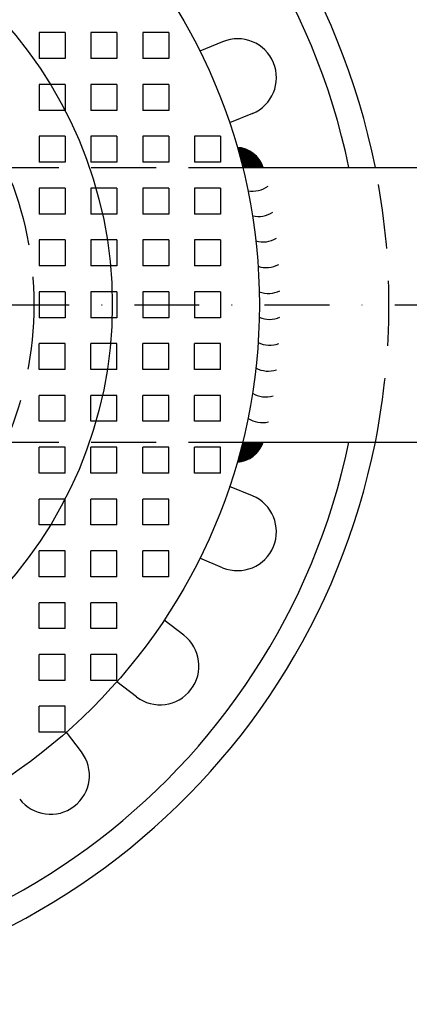
# Model space of a CAD drawing. Extents: x 0 to 1050, y 0 to 742.
# Drawn here: x 301 to 376, y 170 to 360 of the extents above; entities that cross this region are included whole.
import ezdxf

# ---------------------------------------------------------------- set-up
doc = ezdxf.new("R2010")
doc.units = 0
doc.header["$LTSCALE"] = 25
doc.header["$MEASUREMENT"] = 0
for name, pattern in [('AUSGEZOGEN', [0]), ('STRICHPUNKT', [1, 0.5, -0.25, 0, -0.25]), ('VERDECKTX2', [0.75, 0.5, -0.25])]:
    doc.linetypes.add(name, pattern=pattern)
for name, color, linetype in [('HILF', 2, 'Continuous'), ('MITTEL', 2, 'STRICHPUNKT'), ('SCHRAFF', 7, 'AUSGEZOGEN'), ('STEMPEL', 3, 'Continuous'), ('VERDECKT', 6, 'VERDECKTX2')]:
    doc.layers.add(name, color=color, linetype=linetype)

msp = doc.modelspace()

# ---------------------------------------------------------------- hatches: boundary and pattern name
at = {"layer": 'SCHRAFF'}
h = msp.add_hatch(dxfattribs=at)
h.set_pattern_fill('_USER', color=256, scale=0.1, style=0, pattern_type=0)
h.set_pattern_definition([(0, (-66.53721, 114.73528), (0, 0.1), [])])
h.paths.add_polyline_path([(343.10035, 335.31432, -0.009091661), (344.13441, 331.45029), (348.13441, 331.45029, 0.302790932)])
h.paths.add_polyline_path([(343.10035, 274.58626, 0.302790932), (348.13441, 278.45029), (344.13441, 278.45029, -0.009091661)])

# ---------------------------------------------------------------- linework, layer by layer
at = {"layer": 'HILF'}
msp.add_circle((237.37416, 304.95029), 81.62198, dxfattribs=at)
at = {"layer": 'MITTEL'}
msp.add_line((97.37416, 304.95029), (1008.99324, 304.95029), dxfattribs=at)
at = {"layer": 'SCHRAFF'}
for centre, radius, start, end in [((342.71953, 329.60699), 5.72002, 18.7993275, 86.1826732), ((346.09274, 331.86258), 5, 259.1478628, 306.3146898), ((347.18554, 326.98347), 5, 256.5898031, 303.75663), ((348.0595, 322.06044), 5, 254.0317433, 301.1985703), ((348.71285, 317.10331), 5, 251.4736836, 298.6405105), ((349.14432, 312.12196), 5, 248.9156238, 296.0824508), ((349.35302, 307.12632), 5, 246.3575641, 293.524391), ((349.33856, 302.12634), 5, 243.7995043, 290.9663313), ((349.10095, 297.13199), 5, 241.2414446, 288.4082715), ((348.64067, 292.15322), 5, 238.6833848, 285.8502117), ((347.95863, 287.19996), 5, 236.1253251, 283.292152), ((342.71953, 280.2936), 5.72002, 273.8173268, 341.2006725)]:
    msp.add_arc(centre, radius, start, end, dxfattribs=at)
at = {"layer": 'STEMPEL'}
for p, q in [((340.28824, 355.69664), (335.89429, 353.87661)), ((346.02849, 341.83845), (341.63454, 340.01841)), ((344.13441, 331.45029), (547.63109, 331.45029)), ((344.13441, 278.45029), (547.63109, 278.45029)), ((346.02849, 268.06214), (341.63454, 269.88217)), ((340.28824, 254.20394), (335.89429, 256.02398)), ((332.77883, 241.19726), (329.00566, 244.09252)), ((323.64741, 229.29696), (319.87424, 232.19222)), ((313.0275, 218.67705), (310.13224, 222.45022))]:
    msp.add_line(p, q, dxfattribs=at)
msp.add_circle((237.37416, 304.95029), 110, dxfattribs=at)
for centre, radius, start, end in [((237.37416, 304.95029), 135, 11.3204596, 348.6795404), ((237.37416, 304.95029), 130, 11.7619623, 348.2380377), ((343.15837, 348.76755), 7.5, 292.5, 112.5), ((343.15837, 261.13304), 7.5, 247.5, 67.5), ((328.21312, 235.24711), 7.5, 232.5, 52.5), ((307.07735, 214.11134), 7.5, 217.5, 37.5)]:
    msp.add_arc(centre, radius, start, end, dxfattribs=at)
at = {"layer": 'VERDECKT'}
for p, q in [((304.87416, 357.45029), (304.87416, 352.45029)), ((309.87416, 357.45029), (304.87416, 357.45029)), ((309.87416, 357.45029), (309.87416, 352.45029)), ((319.87416, 357.45029), (314.87416, 357.45029)), ((314.87416, 357.45029), (314.87416, 352.45029)), ((319.87416, 357.45029), (319.87416, 352.45029)), ((329.87416, 357.45029), (324.87416, 357.45029)), ((324.87416, 357.45029), (324.87416, 352.45029)), ((329.87416, 357.45029), (329.87416, 352.45029)), ((309.87416, 352.45029), (304.87416, 352.45029)), ((319.87416, 352.45029), (314.87416, 352.45029)), ((329.87416, 352.45029), (324.87416, 352.45029)), ((309.87416, 347.45029), (304.87416, 347.45029)), ((304.87416, 347.45029), (304.87416, 342.45029)), ((309.87416, 347.45029), (309.87416, 342.45029)), ((314.87416, 347.45029), (314.87416, 342.45029)), ((319.87416, 347.45029), (314.87416, 347.45029)), ((319.87416, 347.45029), (319.87416, 342.45029)), ((324.87416, 347.45029), (324.87416, 342.45029)), ((329.87416, 347.45029), (324.87416, 347.45029)), ((329.87416, 347.45029), (329.87416, 342.45029)), ((309.87416, 342.45029), (304.87416, 342.45029)), ((319.87416, 342.45029), (314.87416, 342.45029)), ((329.87416, 342.45029), (324.87416, 342.45029)), ((309.87416, 337.45029), (304.87416, 337.45029)), ((304.87416, 337.45029), (304.87416, 332.45029)), ((309.87416, 337.45029), (309.87416, 332.45029)), ((314.87416, 337.45029), (314.87416, 332.45029)), ((319.87416, 337.45029), (314.87416, 337.45029)), ((319.87416, 337.45029), (319.87416, 332.45029)), ((324.87416, 337.45029), (324.87416, 332.45029)), ((329.87416, 337.45029), (324.87416, 337.45029)), ((329.87416, 337.45029), (329.87416, 332.45029)), ((339.87416, 337.45029), (334.87416, 337.45029)), ((334.87416, 337.45029), (334.87416, 332.45029)), ((339.87416, 337.45029), (339.87416, 332.45029)), ((296.17892, 331.45029), (344.13441, 331.45029)), ((309.87416, 332.45029), (304.87416, 332.45029)), ((319.87416, 332.45029), (314.87416, 332.45029)), ((329.87416, 332.45029), (324.87416, 332.45029)), ((339.87416, 332.45029), (334.87416, 332.45029)), ((304.87416, 327.45029), (304.87416, 322.45029)), ((309.87416, 327.45029), (304.87416, 327.45029)), ((309.87416, 327.45029), (309.87416, 322.45029)), ((319.87416, 327.45029), (314.87416, 327.45029)), ((314.87416, 327.45029), (314.87416, 322.45029)), ((319.87416, 327.45029), (319.87416, 322.45029)), ((329.87416, 327.45029), (324.87416, 327.45029)), ((324.87416, 327.45029), (324.87416, 322.45029)), ((329.87416, 327.45029), (329.87416, 322.45029)), ((334.87416, 327.45029), (334.87416, 322.45029)), ((339.87416, 327.45029), (334.87416, 327.45029)), ((339.87416, 327.45029), (339.87416, 322.45029)), ((309.87416, 322.45029), (304.87416, 322.45029)), ((319.87416, 322.45029), (314.87416, 322.45029)), ((329.87416, 322.45029), (324.87416, 322.45029)), ((339.87416, 322.45029), (334.87416, 322.45029)), ((304.87416, 317.45029), (304.87416, 312.45029)), ((309.87416, 317.45029), (304.87416, 317.45029)), ((309.87416, 317.45029), (309.87416, 312.45029)), ((319.87416, 317.45029), (314.87416, 317.45029)), ((314.87416, 317.45029), (314.87416, 312.45029)), ((319.87416, 317.45029), (319.87416, 312.45029)), ((329.87416, 317.45029), (324.87416, 317.45029)), ((324.87416, 317.45029), (324.87416, 312.45029)), ((329.87416, 317.45029), (329.87416, 312.45029)), ((334.87416, 317.45029), (334.87416, 312.45029)), ((339.87416, 317.45029), (334.87416, 317.45029)), ((339.87416, 317.45029), (339.87416, 312.45029)), ((309.87416, 312.45029), (304.87416, 312.45029)), ((319.87416, 312.45029), (314.87416, 312.45029)), ((329.87416, 312.45029), (324.87416, 312.45029)), ((339.87416, 312.45029), (334.87416, 312.45029)), ((309.87416, 307.45029), (304.87416, 307.45029)), ((304.87416, 307.45029), (304.87416, 302.45029)), ((309.87416, 307.45029), (309.87416, 302.45029)), ((314.87416, 307.45029), (314.87416, 302.45029)), ((319.87416, 307.45029), (314.87416, 307.45029)), ((319.87416, 307.45029), (319.87416, 302.45029)), ((324.87416, 307.45029), (324.87416, 302.45029)), ((329.87416, 307.45029), (324.87416, 307.45029)), ((329.87416, 307.45029), (329.87416, 302.45029)), ((339.87416, 307.45029), (334.87416, 307.45029)), ((334.87416, 307.45029), (334.87416, 302.45029)), ((339.87416, 307.45029), (339.87416, 302.45029)), ((309.87416, 302.45029), (304.87416, 302.45029)), ((319.87416, 302.45029), (314.87416, 302.45029)), ((329.87416, 302.45029), (324.87416, 302.45029)), ((339.87416, 302.45029), (334.87416, 302.45029)), ((309.87416, 297.45029), (304.87416, 297.45029)), ((304.87416, 292.45029), (304.87416, 297.45029)), ((309.87416, 292.45029), (309.87416, 297.45029)), ((314.87416, 292.45029), (314.87416, 297.45029)), ((319.87416, 297.45029), (314.87416, 297.45029)), ((319.87416, 292.45029), (319.87416, 297.45029)), ((324.87416, 292.45029), (324.87416, 297.45029)), ((329.87416, 297.45029), (324.87416, 297.45029)), ((329.87416, 292.45029), (329.87416, 297.45029)), ((339.87416, 297.45029), (334.87416, 297.45029)), ((334.87416, 292.45029), (334.87416, 297.45029)), ((339.87416, 292.45029), (339.87416, 297.45029)), ((309.87416, 292.45029), (304.87416, 292.45029)), ((319.87416, 292.45029), (314.87416, 292.45029)), ((329.87416, 292.45029), (324.87416, 292.45029)), ((339.87416, 292.45029), (334.87416, 292.45029)), ((309.87416, 287.45029), (304.87416, 287.45029)), ((304.87416, 282.45029), (304.87416, 287.45029)), ((309.87416, 282.45029), (309.87416, 287.45029)), ((314.87416, 282.45029), (314.87416, 287.45029)), ((319.87416, 287.45029), (314.87416, 287.45029)), ((319.87416, 282.45029), (319.87416, 287.45029)), ((324.87416, 282.45029), (324.87416, 287.45029)), ((329.87416, 287.45029), (324.87416, 287.45029)), ((329.87416, 282.45029), (329.87416, 287.45029)), ((339.87416, 287.45029), (334.87416, 287.45029)), ((334.87416, 282.45029), (334.87416, 287.45029)), ((339.87416, 282.45029), (339.87416, 287.45029)), ((309.87416, 282.45029), (304.87416, 282.45029)), ((319.87416, 282.45029), (314.87416, 282.45029)), ((329.87416, 282.45029), (324.87416, 282.45029)), ((339.87416, 282.45029), (334.87416, 282.45029)), ((296.17892, 278.45029), (344.13441, 278.45029)), ((304.87416, 272.45029), (304.87416, 277.45029)), ((309.87416, 277.45029), (304.87416, 277.45029)), ((309.87416, 272.45029), (309.87416, 277.45029)), ((319.87416, 277.45029), (314.87416, 277.45029)), ((314.87416, 272.45029), (314.87416, 277.45029)), ((319.87416, 272.45029), (319.87416, 277.45029)), ((329.87416, 277.45029), (324.87416, 277.45029)), ((324.87416, 272.45029), (324.87416, 277.45029)), ((329.87416, 272.45029), (329.87416, 277.45029)), ((334.87416, 272.45029), (334.87416, 277.45029)), ((339.87416, 277.45029), (334.87416, 277.45029)), ((339.87416, 272.45029), (339.87416, 277.45029)), ((309.87416, 272.45029), (304.87416, 272.45029)), ((319.87416, 272.45029), (314.87416, 272.45029)), ((329.87416, 272.45029), (324.87416, 272.45029)), ((339.87416, 272.45029), (334.87416, 272.45029)), ((304.87416, 262.45029), (304.87416, 267.45029)), ((309.87416, 267.45029), (304.87416, 267.45029)), ((309.87416, 262.45029), (309.87416, 267.45029)), ((319.87416, 267.45029), (314.87416, 267.45029)), ((314.87416, 262.45029), (314.87416, 267.45029)), ((319.87416, 262.45029), (319.87416, 267.45029)), ((329.87416, 267.45029), (324.87416, 267.45029)), ((324.87416, 262.45029), (324.87416, 267.45029)), ((329.87416, 262.45029), (329.87416, 267.45029)), ((309.87416, 262.45029), (304.87416, 262.45029)), ((319.87416, 262.45029), (314.87416, 262.45029)), ((329.87416, 262.45029), (324.87416, 262.45029)), ((309.87416, 257.45029), (304.87416, 257.45029)), ((304.87416, 252.45029), (304.87416, 257.45029)), ((309.87416, 252.45029), (309.87416, 257.45029)), ((314.87416, 252.45029), (314.87416, 257.45029)), ((319.87416, 257.45029), (314.87416, 257.45029)), ((319.87416, 252.45029), (319.87416, 257.45029)), ((324.87416, 252.45029), (324.87416, 257.45029)), ((329.87416, 257.45029), (324.87416, 257.45029)), ((329.87416, 252.45029), (329.87416, 257.45029)), ((309.87416, 252.45029), (304.87416, 252.45029)), ((319.87416, 252.45029), (314.87416, 252.45029)), ((329.87416, 252.45029), (324.87416, 252.45029)), ((309.87416, 247.45029), (304.87416, 247.45029)), ((304.87416, 242.45029), (304.87416, 247.45029)), ((309.87416, 242.45029), (309.87416, 247.45029)), ((314.87416, 242.45029), (314.87416, 247.45029)), ((319.87416, 247.45029), (314.87416, 247.45029)), ((319.87416, 242.45029), (319.87416, 247.45029)), ((309.87416, 242.45029), (304.87416, 242.45029)), ((319.87416, 242.45029), (314.87416, 242.45029)), ((304.87416, 232.45029), (304.87416, 237.45029)), ((309.87416, 237.45029), (304.87416, 237.45029)), ((309.87416, 232.45029), (309.87416, 237.45029)), ((319.87416, 237.45029), (314.87416, 237.45029)), ((314.87416, 232.45029), (314.87416, 237.45029)), ((319.87416, 232.45029), (319.87416, 237.45029)), ((309.87416, 232.45029), (304.87416, 232.45029)), ((319.87416, 232.45029), (314.87416, 232.45029)), ((304.87416, 222.45029), (304.87416, 227.45029)), ((309.87416, 227.45029), (304.87416, 227.45029)), ((309.87416, 222.45029), (309.87416, 227.45029)), ((309.87416, 222.45029), (304.87416, 222.45029))]:
    msp.add_line(p, q, dxfattribs=at)
msp.add_circle((237.37416, 304.95029), 66.5, dxfattribs=at)
msp.add_arc((237.37416, 304.95029), 135, 348.6795404, 11.3204596, dxfattribs=at)

doc.saveas('drawing.dxf')
